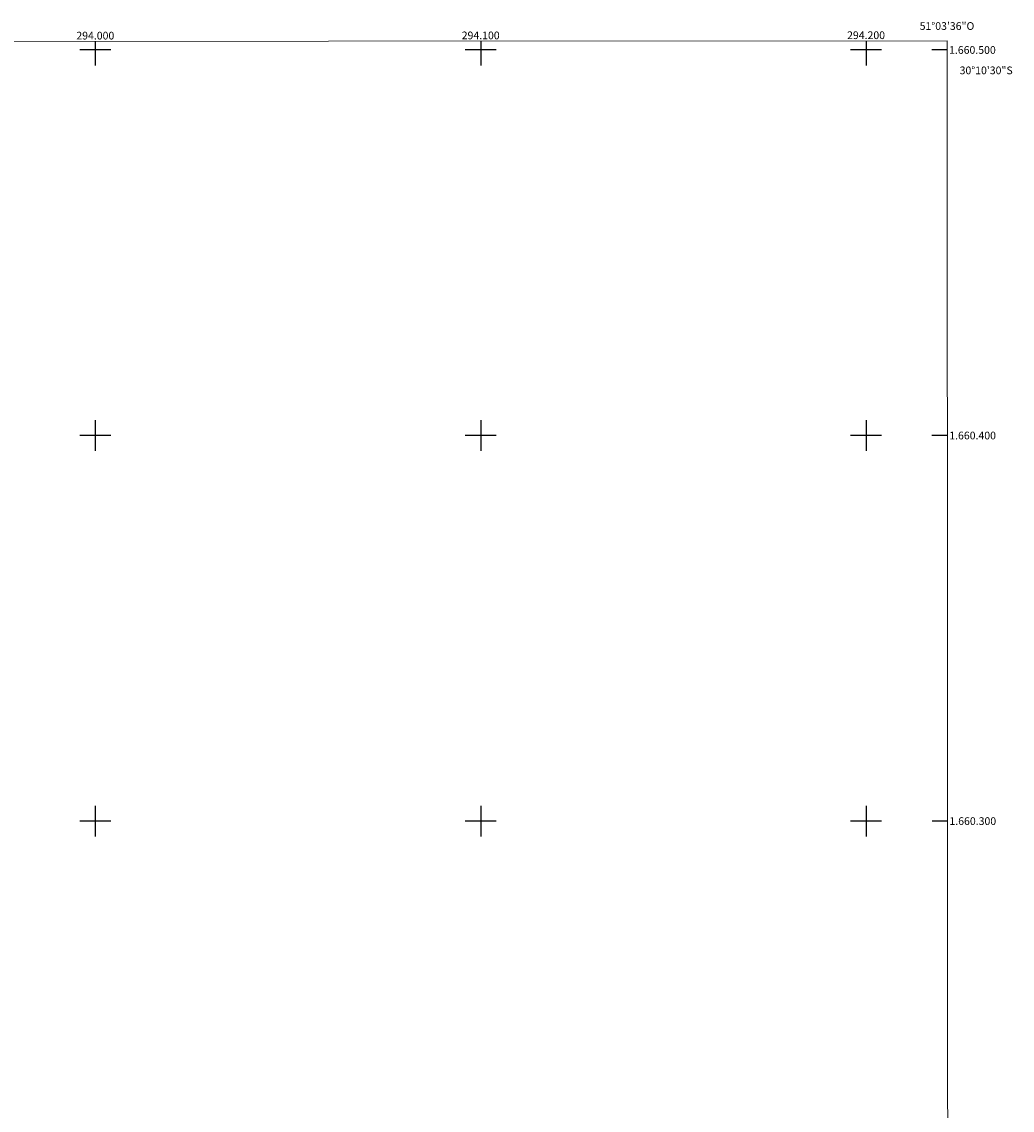
# Model space of a CAD drawing. Units: metres. Extents: x 293723 to 294238, y 1659943 to 1660507.
# Drawn here: x 293981 to 294238, y 1660225 to 1660507 of the extents above; entities that cross this region are included whole.
import ezdxf
from ezdxf.enums import TextEntityAlignment as Align

# ---------------------------------------------------------------- set-up
doc = ezdxf.new("R2010")
doc.units = ezdxf.units.M
doc.header["$MEASUREMENT"] = 0
doc.layers.add('Articulacao', color=7, linetype='Continuous', lineweight=18)
doc.layers.add('Coordenadas', color=7, linetype='Continuous', lineweight=9)
doc.layers.add('Malha', color=7, linetype='Continuous')
doc.styles.add('Arial', font='arial.ttf', dxfattribs={"height": 1.5})

msp = doc.modelspace()

# ---------------------------------------------------------------- linework, layer by layer
at = {"layer": 'Articulacao', "flags": 128}
msp.add_lwpolyline([(293739.46, 1660502.08), (294221.04, 1660502.34), (294221.33, 1659948.07), (293739.77, 1659947.8), (293739.46, 1660502.08)], close=True, dxfattribs=at)
at = {"layer": 'Malha', "flags": 128}
for points in [[(294000, 1660502.22), (294000, 1660498.22)], [(294000, 1660502.22), (294000, 1660496)], [(294100, 1660502.28), (294100, 1660498.28)], [(294100, 1660502.28), (294100, 1660496)], [(294200, 1660502.33), (294200, 1660496)], [(294200, 1660502.33), (294200, 1660498.33)], [(294004, 1660500), (293996, 1660500)], [(294104, 1660500), (294096, 1660500)], [(294204, 1660500), (294196, 1660500)], [(294221.04, 1660500), (294217.04, 1660500)], [(294000, 1660404), (294000, 1660396)], [(294100, 1660404), (294100, 1660396)], [(294200, 1660404), (294200, 1660396)], [(294004, 1660400), (293996, 1660400)], [(294104, 1660400), (294096, 1660400)], [(294204, 1660400), (294196, 1660400)], [(294221.09, 1660400), (294217.09, 1660400)], [(294000, 1660304), (294000, 1660296)], [(294100, 1660304), (294100, 1660296)], [(294200, 1660304), (294200, 1660296)], [(294004, 1660300), (293996, 1660300)], [(294104, 1660300), (294096, 1660300)], [(294204, 1660300), (294196, 1660300)], [(294221.14, 1660300), (294217.14, 1660300)]]:
    msp.add_lwpolyline(points, dxfattribs=at)

# ---------------------------------------------------------------- texts
at = {"layer": 'Coordenadas', "style": 'Arial'}
for s, p in [('51°03\'36"O', (294221, 1660505.21)), ('294.000', (294000, 1660502.72)), ('294.100', (294100, 1660502.78)), ('294.200', (294200, 1660502.83))]:
    msp.add_text(s, height=2, dxfattribs=at).set_placement(p, align=Align.CENTER)
for s, p in [('1.660.500', (294221.54, 1660500)), ('30°10\'30"S', (294224.28, 1660494.71)), ('1.660.400', (294221.59, 1660400)), ('1.660.300', (294221.64, 1660300))]:
    msp.add_text(s, height=2, dxfattribs=at).set_placement(p, align=Align.MIDDLE_LEFT)

doc.saveas('drawing.dxf')
